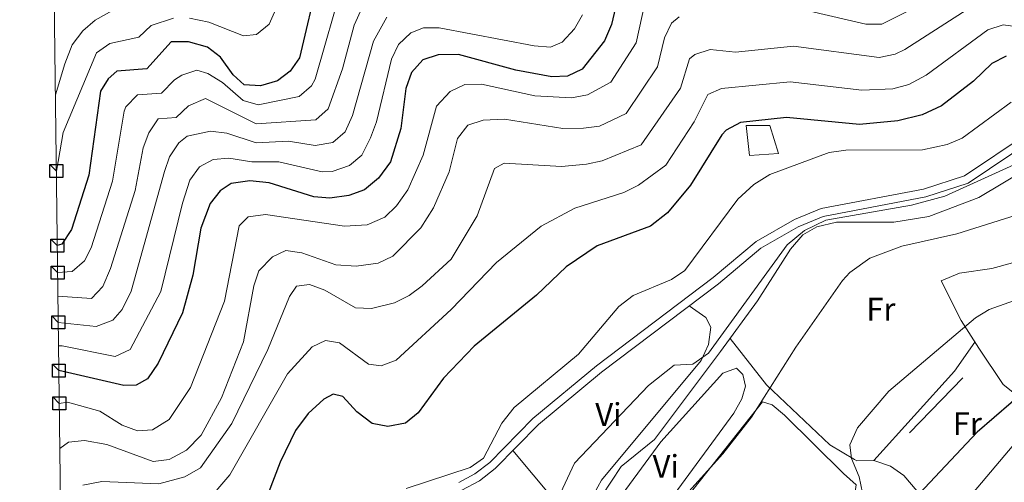
# Model space of a CAD drawing. Extents: x 588042 to 595002, y 650540 to 655256.
# Drawn here: x 588043 to 588346, y 654159 to 654302 of the extents above; entities that cross this region are included whole.
import ezdxf
from ezdxf.enums import TextEntityAlignment as Align

# ---------------------------------------------------------------- set-up
doc = ezdxf.new("R2010")
doc.units = 0
doc.header["$MEASUREMENT"] = 0
doc.linetypes.add('DGN Style 3', pattern=[110.08110400000001, 78.62936, -31.45174400000001])
doc.linetypes.add('DGN Style 7', pattern=[157.25872, 70.766424, -31.45174400000001, 23.588808, -31.45174400000001])
for name, color, linetype in [('Nivel 13', 7, 'Continuous'), ('Nivel 16', 7, 'Continuous'), ('Nivel 21', 7, 'Continuous'), ('Nivel 32', 7, 'Continuous'), ('Nivel 36', 7, 'Continuous'), ('Nivel 37', 7, 'Continuous'), ('Nivel 4', 7, 'Continuous'), ('Nivel 5', 7, 'Continuous'), ('Nivel 61', 7, 'Continuous'), ('Nivel 62', 7, 'Continuous')]:
    doc.layers.add(name, color=color, linetype=linetype)
doc.styles.add('Style-arialn', font='arialn.shx', dxfattribs={"bigfont": 'arialnbig.shx'})

msp = doc.modelspace()

# ---------------------------------------------------------------- linework, layer by layer
at = {"layer": 'Nivel 13', "color": 4, "linetype": 'Continuous', "lineweight": 0}
msp.add_polyline3d([(588222.4199999999, 654155.1100000001, 513.21), (588228.345, 654164.196, 513.02), (588238.6200000001, 654172.47, 512.83), (588259.01, 654199.6000000001, 512.64), (588270.365, 654215.271, 513.789), (588280.51, 654231.1699999999, 513.789), (588284.3300000001, 654235.54, 513.59), (588288.6089999999, 654238.044, 512.9590000000001), (588294.736, 654239.4709999999, 512.5), (588312.4140000001, 654239.4199999999, 512.25), (588323.1499999999, 654241.1799999999, 512.25), (588338.6229999999, 654247.0490000001, 512.25), (588360.3200000001, 654260.06, 511.869)], dxfattribs=at)
at = {"layer": 'Nivel 16', "color": 1, "linetype": 'Continuous', "lineweight": 13}
msp.add_polyline3d([(588266.8600000001, 654269.26, 526.059), (588274.19, 654269.24, 525.859), (588276.8899999999, 654260.6499999999, 523.559), (588267.9199999999, 654259.96, 523.179), (588266.8600000001, 654269.26, 526.059)], dxfattribs=at)
at = {"layer": 'Nivel 21', "color": 7, "linetype": 'DGN Style 3', "lineweight": 0}
msp.add_polyline3d([(588354.226, 654267.226, 515.359), (588334.1950000001, 654253.773, 514.979), (588321.578, 654249.659, 514.979), (588289.977, 654243.6300000001, 514.979), (588281.7820000001, 654240.3060000001, 515.359), (588269.9809999999, 654233.548, 515.94), (588256.7550000001, 654222.4210000001, 516.7), (588220.74, 654195.2069999999, 518.429), (588201.1329999999, 654178.9310000001, 518.619), (588187.8570000001, 654165.466, 519.2), (588183.2779999999, 654161.9029999999, 519.2), (588178.281, 654159.2509999999, 519.2)], dxfattribs=at)
at = {"layer": 'Nivel 21', "color": 7, "linetype": 'Continuous', "lineweight": 0}
msp.add_polyline3d([(588355.2930000001, 654264.9340000001, 515.359), (588335.304, 654251.507, 514.979), (588322.2209999999, 654247.2409999999, 514.979), (588290.6610000001, 654241.21, 514.979), (588282.8770000001, 654238.054, 515.359), (588271.4180000001, 654231.4909999999, 515.94), (588258.3030000001, 654220.4580000001, 516.7), (588222.2990000001, 654193.253, 518.429), (588202.825, 654177.088, 518.619), (588189.521, 654163.594, 519.2), (588184.6410000001, 654159.797, 519.2), (588179.1980000001, 654156.909, 519.2)], dxfattribs=at)
at = {"layer": 'Nivel 32', "color": 6, "linetype": 'DGN Style 7', "lineweight": 0, "extrusion": (-0.07501589057941435, -0.07739598190896, 0.9941742695045599), "elevation": -94222.53821440338, "flags": 128}
msp.add_lwpolyline([(-32844.16172001464, 873870.0757677164), (-32844.16172001476, 874384.25864327)], dxfattribs=at)
at = {"layer": 'Nivel 36', "color": 92, "linetype": 'Continuous', "lineweight": 0, "extrusion": (-0.4334375213273665, 0.3974678848075999, 0.808796139736189), "elevation": 5423.980399950378, "flags": 128}
msp.add_lwpolyline([(-879800.5236071087, -6603.855310932966), (-879789.7387377406, -6602.221204843605), (-879752.6120179943, -6601.898124555359)], dxfattribs=at)
at = {"layer": 'Nivel 36', "color": 92, "linetype": 'Continuous', "lineweight": 0, "extrusion": (0.07959343916052458, -0.06040649840232537, 0.9949954469209242), "elevation": 7807.382180964254, "flags": 128}
msp.add_lwpolyline([(876789.7504854463, -72770.02585645777), (876777.4555093711, -72768.12434040266), (876740.6165351495, -72766.22282434767)], dxfattribs=at)
at = {"layer": 'Nivel 36', "color": 92, "linetype": 'Continuous', "lineweight": 0}
for points in [[(588392.3670000001, 654239.1699999999, 505.54), (588387.77, 654236.6399999999, 505.739), (588378.7, 654236.8, 505.929), (588373.764, 654236.037, 506.096), (588355.31, 654228.73, 506.309), (588342.5700000001, 654225.23, 506.309), (588332.663, 654223.706, 506.499), (588326.9709999999, 654221.395, 508.23), (588333.095, 654209.173, 505.22), (588338.5800000001, 654200.6000000001, 502.67), (588346.1300000001, 654189.4739999999, 500.866), (588353.6399999999, 654183.45, 499.029), (588358.6100000001, 654182.79, 497.679)], [(588194.9709999999, 654169.122, 518.58), (588207.46, 654154.0800000001, 515.13), (588213.1200000001, 654146.8600000001, 514.549), (588213.29, 654146.78, 514.94), (588215.49, 654147.7, 515.13), (588222.2609999999, 654159.9510000001, 515.32), (588253.04, 654196.8400000001, 515.13), (588255.23, 654201.8300000001, 514.75), (588255.99, 654207.1399999999, 514.94), (588254.3999999999, 654210.05, 515.32), (588249.3200000001, 654213.6699999999, 516.469)], [(588261.9099999999, 654203.602, 513.789), (588273.1000000001, 654189.31, 509.19), (588292.7, 654170.9099999999, 506.119), (588300.3, 654166.31, 505.739), (588300.9909999999, 654165.9299999999, 504.58), (588306.1799999999, 654166.0700000001, 504.2), (588311.3899999999, 654164.27, 503.049), (588315.4310000001, 654161.4469999999, 502.258), (588319.5700000001, 654156.56, 501.329), (588322.0860000001, 654152.456, 499.922), (588328.872, 654146.6610000001, 496.92)], [(588229.8, 654135.28, 510.91), (588225.5860000001, 654137.8330000001, 511.094), (588222.6200000001, 654142.54, 511.1), (588222.81, 654146.06, 511.1), (588224.9839999999, 654150.558, 511.28), (588240.56, 654171.76, 511.1), (588259.6699999999, 654192.99, 511.29), (588263.9199999999, 654194.51, 510.91), (588265.8999999999, 654192.5800000001, 510.91), (588266.6599999999, 654188.96, 510.91), (588265.55, 654185.04, 510.91), (588263.118, 654180.6599999999, 510.91), (588243.55, 654154.04, 511.1), (588234.51, 654140.4450000001, 511.29), (588229.8, 654135.28, 510.91)], [(588250.3030000001, 654117.0249999999, 506.309), (588247.5, 654121.56, 507.649), (588239.1599999999, 654128.3999999999, 508.989), (588232.8400000001, 654133.24, 509.19), (588239.145, 654142.7420000001, 509.19), (588271.9240000001, 654184.1229999999, 508.611), (588274.8400000001, 654183.1599999999, 508.23), (588278.6540000001, 654180.0190000001, 507.426), (588296.8800000001, 654162.02, 505.54), (588300.8130000001, 654158.5460000001, 505.926), (588300.3999999999, 654155.6799999999, 506.119), (588286.81, 654142.78, 506.309), (588280.0730000001, 654135.308, 506.475), (588264.605, 654109.271, 506.226), (588263.5530000001, 654107.926, 505.54)]]:
    msp.add_polyline3d(points, dxfattribs=at)
at = {"layer": 'Nivel 4', "color": 30, "linetype": 'Continuous', "lineweight": 30, "flags": 128}
for points, elevation in [([(588229.696, 654318.702), (588225.4199999999, 654300.3300000001), (588223.23, 654295.29), (588216.3700000001, 654286.56), (588211.837, 654284.4439999999), (588206.95, 654284.21)], 550), ([(588135.065, 654315.0320000001), (588129.1599999999, 654290.0800000001), (588126.3700000001, 654286), (588122.3940000001, 654282.9920000001), (588117.1699999999, 654281.5), (588112.169, 654281.746), (588108.75, 654284.8500000001), (588104.8300000001, 654290.3), (588100.8929999999, 654293.342), (588094.94, 654294.99), (588089.6740000001, 654295.023), (588082.1499999999, 654286.6799999999), (588072.8700000001, 654286.04), (588070.2, 654283.6599999999), (588067.8200000001, 654279.8400000001), (588064.28, 654254), (588058.9199999999, 654237.1699999999), (588055.96, 654232.6699999999), (588054.5490000001, 654232.25)], 575), ([(588206.95, 654284.21), (588195.9280000001, 654286.2620000001), (588178.1599999999, 654291.0800000001), (588171.94, 654291.0700000001), (588167.2, 654289.5090000001), (588163.7250000001, 654285.5989999999), (588162.01, 654280.683), (588160.4099999999, 654268.3500000001), (588157.2679999999, 654258.0730000001), (588153.5830000001, 654253.0460000001), (588149.256, 654249.462), (588144.4010000001, 654247.6969999999), (588138.54, 654246.8200000001), (588133.577, 654247.304), (588119.8700000001, 654251.6000000001), (588113.8800000001, 654252.22), (588108.1000000001, 654251.3500000001), (588104.77, 654249.1499999999), (588101.6799999999, 654245.1810000001), (588098.78, 654237.5700000001), (588096.3200000001, 654223.1399999999), (588093.0900000001, 654211.49), (588085.6200000001, 654196.0549999999), (588082.3800000001, 654191.2), (588078.81, 654189.2), (588075.0800000001, 654189.1000000001), (588055.027, 654193.723)], 550), ([(588347.03, 654290.6399999999), (588342.557, 654288.3829999999), (588336.96, 654282.8999999999), (588327.0460000001, 654275.274), (588321.1570000001, 654272.564), (588313.6340000001, 654270.658), (588301.8400000001, 654269.53), (588279.3400000001, 654271.74), (588265.1399999999, 654270.1799999999), (588260.706, 654267.7779999999), (588259.3700000001, 654266.3600000001), (588249.71, 654250.8500000001), (588242.604, 654242.3840000001), (588237.436, 654238.2590000001), (588221, 654232.22), (588211.4480000001, 654225.7080000001), (588202.26, 654217), (588183.0719999999, 654201.2790000001), (588173.54, 654191.3999999999), (588165.79, 654180.71), (588161.919, 654177.584), (588156.45, 654176.47)], 525), ([(588353.8200000001, 654188.297), (588338.034, 654174.81), (588320.1799999999, 654155.81), (588301.5, 654138.28), (588290.5, 654126.05), (588281.97, 654114.6499999999), (588276.5009999999, 654105.5460000001), (588275.729, 654098.8670000001), (588275.8300000001, 654088.24), (588273.111, 654077.628), (588266.94, 654067.02), (588256.1950000001, 654053.263), (588249.74, 654047.23), (588233.1130000001, 654039.148), (588229.2039999999, 654035.7760000001), (588194.9650000001, 653996.02), (588178.48, 653978.1300000001), (588161.5530000001, 653956.2039999999), (588155.78, 653944.52), (588147.5700000001, 653934.6599999999)], 500.0000000000001), ([(588156.45, 654176.47), (588151.5819999999, 654177.486), (588146.8400000001, 654181.06), (588142.6000000001, 654185.76), (588139.55, 654186.48), (588136.7, 654184.9299999999), (588131.8899999999, 654180.48), (588128, 654175.3300000001), (588123.24, 654165.52), (588117.6499999999, 654151.0900000001)], 525)]:
    msp.add_lwpolyline(points, dxfattribs=dict(at, elevation=elevation))
at = {"layer": 'Nivel 5', "color": 30, "linetype": 'Continuous', "lineweight": 0, "flags": 128}
for points, elevation in [([(588142.8130000001, 654313.9850000001), (588134.006, 654283.544), (588132.885, 654281.513), (588129.074, 654278.233), (588116.5120000001, 654275.6440000001), (588111.7919999999, 654276.9909999999), (588105.4839999999, 654282.51), (588100.986, 654285.2849999999), (588097.5719999999, 654286.2620000001), (588092.9650000001, 654284.747), (588090.6799999999, 654283.317), (588086.6740000001, 654279.1740000001), (588079.25, 654278.662), (588075.7150000001, 654274.9990000001), (588075.21, 654273.702), (588071.5430000001, 654252.131), (588065.017, 654231.6059999999), (588062.95, 654227.533), (588059.1300000001, 654224.281), (588054.652, 654223.9550000001)], 570), ([(588151.5279999999, 654312.325), (588146.087, 654300.166), (588142.443, 654286.7579999999), (588138.0590000001, 654274.396), (588134.2779999999, 654271.0320000001), (588115.854, 654269.788), (588100.2039999999, 654277.534), (588095.0349999999, 654275.325), (588091.1980000001, 654271.6680000001), (588085.6300000001, 654271.284), (588082.7690000001, 654266.9890000001), (588081.047, 654262.3230000001), (588078.5800000001, 654249.2209999999), (588070.9580000001, 654225.23), (588068.6170000001, 654219.663), (588065.0970000001, 654215.9680000001), (588054.743, 654216.659)], 565), ([(588340.4469999999, 654308.592), (588315.7550000001, 654292.625), (588312.827, 654291.185), (588307.896, 654290.155), (588281.47, 654293.648), (588263.56, 654291.8899999999), (588255.76, 654292.6240000001), (588251.0190000001, 654291.158), (588249.459, 654289.794), (588246.591, 654280.798), (588234.534, 654263.2609999999)], 535), ([(588325.6140000001, 654309.0260000001), (588308.663, 654300.496), (588303.71, 654300.477), (588286.521, 654304.4979999999)], 540), ([(588076.6599999999, 654307.54), (588066.22, 654301.72), (588062.4469999999, 654298.4450000001), (588059.142, 654294.064), (588056.827, 654288.28), (588053.9739999999, 654278.6499999999)], 585), ([(588235.7820000001, 654307.3470000001), (588233, 654294.7609999999), (588225.148, 654282.571), (588217.94, 654278.74), (588213.0390000001, 654277.737), (588201.774, 654278.413), (588185.3, 654282.01), (588180.1399999999, 654281.9199999999), (588175.6370000001, 654279.7720000001), (588171.4099999999, 654275.2), (588167.3400000001, 654260.0800000001), (588162.6300000001, 654249.4199999999), (588159.1000000001, 654244.46), (588155.4909999999, 654241.0279999999), (588150.0120000001, 654238.652), (588143.0800000001, 654238.23), (588118.74, 654241.79), (588113.3500000001, 654241.1499999999), (588110.6300000001, 654238.3400000001), (588106.0519999999, 654215.087), (588095.6130000001, 654188.577), (588089.01, 654178.6840000001), (588083.919, 654175.4739999999), (588079.25, 654175.23), (588074.5449999999, 654176.915), (588067.7, 654181.23), (588057.73, 654184), (588055.152, 654183.642)], 545), ([(588122.3300000001, 654306), (588119.8400000001, 654300.44), (588115.97, 654297.257), (588111.94, 654296.8700000001), (588101.23, 654301.0700000001), (588095.3200000001, 654302.3600000001)], 580), ([(588400.8119999999, 654306.942), (588384.1710000001, 654298.6529999999), (588377.929, 654297.5800000001), (588366.5009999999, 654297.479), (588346.091, 654300.2420000001), (588341.402, 654298.676), (588322.3559999999, 654284.771), (588316.9920000001, 654281.8740000001), (588312.1240000001, 654280.5), (588302.517, 654280.1740000001), (588280.405, 654282.6939999999), (588259.317, 654280.635), (588255.0819999999, 654278.7860000001), (588250.814, 654270.412), (588242.122, 654257.0549999999), (588233.6499999999, 654250.8300000001), (588229.172, 654248.6140000001), (588214.03, 654243.74), (588203.6399999999, 654238.2039999999), (588189.967, 654227.0860000001), (588175.95, 654212.52), (588159.03, 654197), (588154.3430000001, 654195.2150000001), (588150.5, 654195.69)], 530), ([(588090.324, 654302.3330000001), (588083.4450000001, 654300.0249999999), (588079.6440000001, 654296.467), (588070.76, 654294.55), (588066.6529999999, 654291.6570000001), (588056.31, 654267.1399999999), (588054.264, 654255.2280000001)], 580), ([(588156.155, 654302.632), (588151.99, 654295.2779999999), (588145.5090000001, 654272.3800000001), (588143.233, 654267.2790000001), (588139.4639999999, 654263.997), (588134.075, 654263.074), (588125.8260000001, 654264.4140000001), (588115.8289999999, 654263.8729999999), (588106.7919999999, 654266.9299999999), (588101.8060000001, 654267.479), (588094.631, 654265.929), (588092.01, 654263.906), (588089.1270000001, 654259.612), (588087.592, 654255.081), (588077.2860000001, 654218.2220000001), (588074.561, 654212.5700000001), (588071.6740000001, 654209.308), (588066.5360000001, 654207.3640000001), (588054.842, 654208.602)], 560), ([(588216.4750000001, 654303.354), (588213.969, 654299.038), (588210.2010000001, 654294.9450000001), (588206.533, 654293.4110000001), (588201.557, 654293.7890000001), (588172.3, 654299.378), (588167.3770000001, 654299.3500000001), (588163.538, 654297.797), (588159.763, 654294.179), (588157.602, 654289.7390000001), (588152.959, 654270.365), (588151.0900000001, 654265.423), (588148.408, 654260.162), (588144.6529999999, 654256.896), (588139.2479999999, 654255.0630000001), (588136.1710000001, 654254.956), (588122.848, 654258.007), (588114.538, 654258.0760000001), (588107.446, 654259.1399999999), (588102.547, 654258.727), (588098.3899999999, 654256.5279999999), (588095.4269999999, 654252.3759999999), (588093.119, 654245.3570000001), (588086.473, 654218.1399999999), (588077.027, 654200.254), (588072.402, 654198.0959999999), (588056.0490000001, 654201.3189999999), (588054.933, 654201.3219999999)], 555), ([(588246.2409999999, 654302.7609999999), (588243.8360000001, 654300.8019999999), (588241.6740000001, 654296.277), (588239.534, 654287.308), (588229.841, 654272.916), (588221.7, 654269.01), (588216.736, 654268.426), (588210.3500000001, 654268.3300000001), (588192.44, 654271.1599999999), (588185.8600000001, 654270.9099999999), (588181.138, 654269.3570000001), (588177.8899999999, 654265.25), (588175.3200000001, 654254.95), (588170.54, 654243.8600000001), (588166.6499999999, 654237.77), (588157.96, 654229), (588153.469, 654226.797), (588146.71, 654225.8800000001), (588140.3600000001, 654226.28), (588129.94, 654230), (588124.9909999999, 654230.75), (588120.8500000001, 654228.79), (588116.71, 654224.44), (588115.1300000001, 654219.8500000001), (588111.8929999999, 654202.554), (588105.163, 654185.3630000001), (588098.8910000001, 654173.8389999999), (588094.3600000001, 654169.21), (588089.05, 654166.3800000001), (588084.061, 654165.693), (588069.77, 654170.98), (588062.97, 654172.1599999999), (588058.0260000001, 654171.649), (588055.325, 654169.729)], 540), ([(588348.544, 654276.477), (588333.4199999999, 654265.3700000001), (588328.8489999999, 654263.351), (588321.22, 654261.79), (588297.602, 654261.658), (588292.4880000001, 654260.902), (588274.1499999999, 654254.1200000001), (588269.26, 654251.0800000001), (588264.3300000001, 654246.6000000001), (588247.99, 654224.55), (588243.828, 654221.7679999999), (588232.057, 654216.827), (588227.5900000001, 654213.497), (588215.2, 654198.8400000001), (588195.328, 654182.358), (588191.544, 654177.5149999999), (588185.8800000001, 654166.75), (588181.7609999999, 654163.888), (588162.1200000001, 654157.4199999999)], 520), ([(588234.534, 654263.2609999999), (588222.54, 654258.3400000001), (588217.6440000001, 654257.344), (588209.9199999999, 654256.6300000001), (588192.3, 654257.6699999999), (588189.26, 654256.01), (588183.935, 654241.3829999999), (588175.94, 654228.03), (588167, 654219.8500000001), (588163.0109999999, 654216.834), (588158.5349999999, 654214.5760000001), (588151.4299999999, 654212.8899999999), (588146.4240000001, 654213.033), (588137, 654218.55), (588132.308, 654220.304), (588128.26, 654219.71), (588126.1100000001, 654216.6000000001), (588119.4110000001, 654200.2339999999), (588108.3200000001, 654177.48), (588098.74, 654163.79), (588093.8500000001, 654161.05), (588085.8319999999, 654158.8729999999), (588068.26, 654159.5800000001), (588062.47, 654158.4099999999)], 535), ([(588358.176, 654261.104), (588328.1300000001, 654247.48), (588317.8829999999, 654244.69), (588291.47, 654240.1200000001), (588284.8700000001, 654236.9199999999), (588279.47, 654232.52), (588255.27, 654199.1200000001), (588250.3899999999, 654195.76), (588244.6799999999, 654195.3899999999), (588236.7380000001, 654189.1699999999), (588213.97, 654165.22), (588205.277, 654146.5689999999)], 515), ([(588245.4299999999, 654152.3200000001), (588259.6599999999, 654168.1200000001), (588268.51, 654179.3899999999), (588282.189, 654200.9539999999), (588296.6100000001, 654221.47), (588298.811, 654224.0090000001), (588304.996, 654228.4199999999), (588314.81, 654232.1200000001), (588331.797, 654235.845), (588370.365, 654247.943)], 510), ([(588381.324, 654226.6740000001), (588341.8200000001, 654212.5700000001), (588337.538, 654210.003), (588310.8970000001, 654187.3559999999), (588301.1599999999, 654176.1399999999), (588298.8600000001, 654170.8500000001), (588299.31, 654166.6799999999)], 505), ([(588150.5, 654195.69), (588141.51, 654202.29), (588137.25, 654202.97), (588133.06, 654201.05), (588125.538, 654192.7749999999), (588107.74, 654161.663), (588099.8160000001, 654152.3640000001), (588095.3929999999, 654149.8430000001), (588090.1070000001, 654148.44), (588084.5490000001, 654147.4070000001), (588073.25, 654147.2), (588067.6599999999, 654144.51), (588065.01, 654140.8899999999), (588063.3700000001, 654135.5), (588060.406, 654131.473), (588056.21, 654128.8899999999), (588055.837, 654128.4380000001)], 530), ([(588299.31, 654166.6799999999), (588301.7, 654160.98), (588302.7849999999, 654156.06), (588300.51, 654151.54), (588284.6399999999, 654136.548), (588280.71, 654131.9480000001), (588271.8999999999, 654118.56), (588264.5800000001, 654103.1000000001), (588257.76, 654093.1699999999), (588254, 654089.49), (588234.3600000001, 654074.8800000001), (588226.7849999999, 654066.9720000001), (588220.06, 654049.05), (588212.565, 654039.8729999999), (588197.26, 654016.78), (588183.212, 653998.865), (588163.888, 653977.3459999999), (588148.1799999999, 653961.3200000001), (588141.213, 653951.8659999999), (588134.942, 653941.088), (588113.575, 653920.229)], 505)]:
    msp.add_lwpolyline(points, dxfattribs=dict(at, elevation=elevation))
at = {"layer": 'Nivel 61', "color": 7, "linetype": 'Continuous', "lineweight": 0, "flags": 128}
msp.add_lwpolyline([(588100.3400000001, 650540.49), (588071.6499999999, 652853.53), (588042.96, 655166.6000000001), (591491.5800000001, 655210.23), (594940.2, 655255.5700000001), (594971.19, 652942.49), (595002.1599999999, 650629.4199999999), (591551.24, 650584.1200000001)], close=True, dxfattribs=at)
at = {"layer": 'Nivel 62', "color": 131, "linetype": 'Continuous', "lineweight": 30, "flags": 128}
for points, elevation in [([(588054.264, 654255.2280000001), (588052.264, 654257.2280000001), (588056.264, 654257.2280000001), (588056.264, 654253.2280000001), (588052.264, 654253.2280000001), (588052.264, 654257.2280000001)], 580), ([(588054.5490000001, 654232.25), (588052.5490000001, 654234.25), (588056.5490000001, 654234.25), (588056.5490000001, 654230.25), (588052.5490000001, 654230.25), (588052.5490000001, 654234.25)], 575), ([(588054.652, 654223.9550000001), (588052.652, 654225.9550000001), (588056.652, 654225.9550000001), (588056.652, 654221.9550000001), (588052.652, 654221.9550000001), (588052.652, 654225.9550000001)], 570), ([(588054.842, 654208.602), (588052.842, 654210.602), (588056.842, 654210.602), (588056.842, 654206.602), (588052.842, 654206.602), (588052.842, 654210.602)], 560), ([(588055.027, 654193.723), (588053.027, 654195.723), (588057.027, 654195.723), (588057.027, 654191.723), (588053.027, 654191.723), (588053.027, 654195.723)], 550), ([(588055.152, 654183.642), (588053.152, 654185.642), (588057.152, 654185.642), (588057.152, 654181.642), (588053.152, 654181.642), (588053.152, 654185.642)], 545)]:
    msp.add_lwpolyline(points, dxfattribs=dict(at, elevation=elevation))

# ---------------------------------------------------------------- texts
at = {"layer": 'Nivel 37', "color": 92, "linetype": 'Continuous', "lineweight": 0, "style": 'Style-arialn'}
for s, p in [('Fr', (588308.4005157063, 654212.6700009999, 508.24)), ('Vi', (588224.4255199556, 654180.220001, 515.6)), ('Fr', (588335.0405157064, 654177.4000009999, 500.939)), ('Vi', (588242.0955199557, 654164.230001, 511.098))]:
    msp.add_text(s, height=7.000002, dxfattribs=at).set_placement(p, align=Align.MIDDLE_CENTER)

doc.saveas('drawing.dxf')
